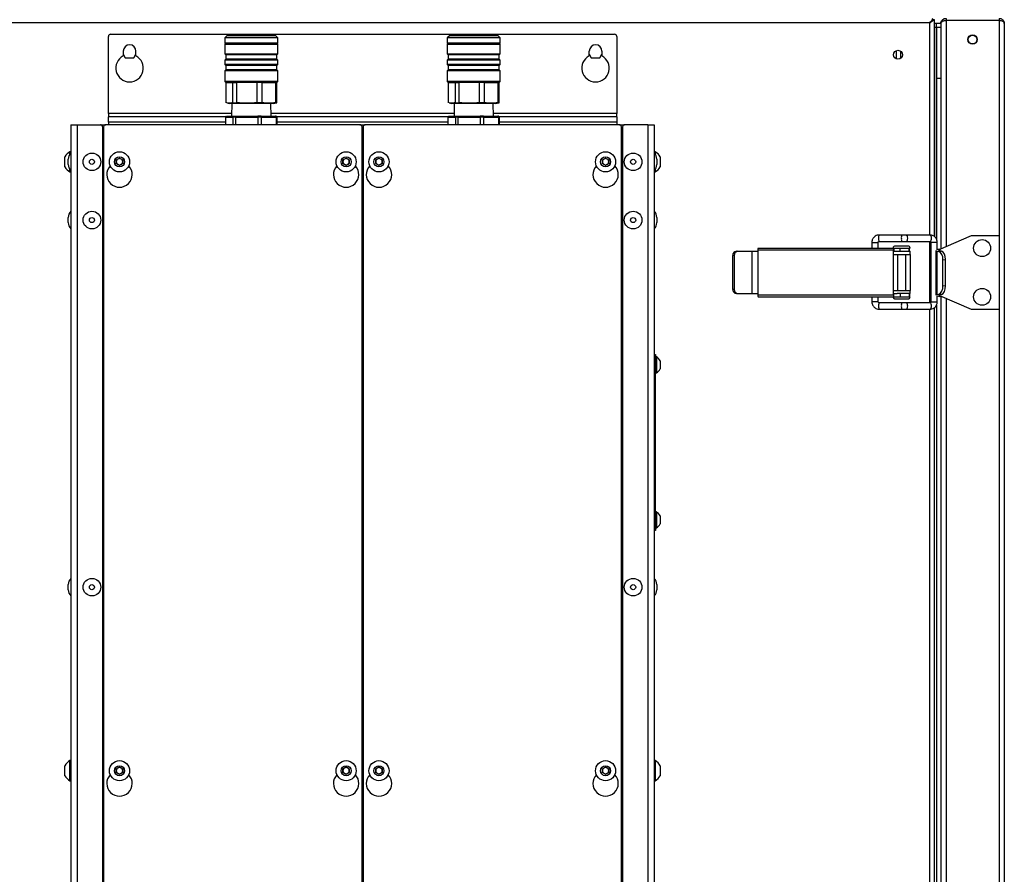
# Model space of a CAD drawing. Units: millimetres. Extents: x 125 to 10375, y 0 to 7425.
# Drawn here: x 3545 to 4009, y 5511 to 5915 of the extents above; entities that cross this region are included whole.
import ezdxf

# ---------------------------------------------------------------- set-up
doc = ezdxf.new("R2010")
doc.units = ezdxf.units.MM
doc.header["$LTSCALE"] = 25
doc.layers.add('FORMAT', color=7, linetype='Continuous')
doc.styles.add('SLDTEXTSTYLE0', font='TXT', dxfattribs={"width": 0.75})
doc.dimstyles.new('SLDDIMSTYLE0', dxfattribs={"dimtxt": 52.916667, "dimasz": 82.55, "dimexe": 0, "dimexo": 0.0625, "dimgap": 13.229167, "dimtad": 1, "dimdec": 0, "dimrnd": 1e-09, "dimzin": 12, "dimdsep": 46, "dimtxsty": 'SLDTEXTSTYLE0', "dimsah": 1, "dimcen": 0.09, "dimadec": 0, "dimazin": 3, "dimtfac": 1, "dimtdec": 0, "dimtofl": 0, "dimtmove": 0, "dimatfit": 3, "dimfxl": 0, "dimfrac": 2, "dimtolj": 1, "dimtzin": 12, "dimarcsym": 0})

# ---------------------------------------------------------------- blocks, each defined once
blk = doc.blocks.new('_D_5')
at = {"layer": 'FORMAT'}
for p, q in [((3608.41, 6110.11), (2360.48, 6110.11)), ((2385.48, 6110.11), (2385.48, 4352.41)), ((2956.38, 4352.41), (2360.48, 4352.41))]:
    blk.add_line(p, q, dxfattribs=at)
for points in [[(2385.48, 6110.11), (2372.78, 6027.56), (2398.18, 6027.56)], [(2385.48, 4352.41), (2398.18, 4434.96), (2372.78, 4434.96)]]:
    blk.add_solid(points, dxfattribs=at)
at = {"layer": 'FORMAT', "insert": (2317.27, 4983.83), "char_height": 52.917, "attachment_point": 1, "rotation": 90, "style": 'SLDTEXTSTYLE0'}
blk.add_mtext('1758', dxfattribs=at)

msp = doc.modelspace()

# ---------------------------------------------------------------- linework, layer by layer
at = {"color": 7, "linetype": 'Continuous', "lineweight": 25}
for p, q in [((3974.278, 5913.513), (2966.978, 5913.513)), ((3975.419, 5914.767), (3975.49, 5914.619)), ((3976.378, 5914.942), (3975.778, 5914.942)), ((3976.378, 5812.586), (3976.378, 5914.942)), ((3976.378, 5913.413), (3977.378, 5913.413)), ((3977.378, 5913.413), (3979.378, 5913.413)), ((3977.378, 5911.313), (3977.378, 5913.413)), ((3979.378, 5913.413), (3979.378, 5913.113)), ((3981.878, 5915.613), (3981.878, 5914.613)), ((3981.878, 5914.542), (3981.878, 5914.613)), ((4006.878, 5914.613), (3981.878, 5914.613)), ((4006.878, 5914.542), (3981.878, 5914.542)), ((4006.878, 5915.613), (4006.878, 5914.613)), ((4006.878, 5914.613), (4006.878, 5914.542)), ((3977.378, 5911.313), (3976.378, 5911.313)), ((3976.378, 5911.313), (3976.378, 5812.586)), ((3979.378, 5911.313), (3977.378, 5911.313)), ((3977.378, 5911.313), (3977.378, 5887.413)), ((3977.378, 5911.313), (3977.378, 5811.356)), ((3979.378, 5913.113), (3979.378, 5913.042)), ((3979.378, 5913.042), (3979.378, 5912.546)), ((3979.378, 5912.546), (3979.378, 5911.313)), ((3979.378, 5911.313), (3979.378, 5887.413)), ((4009.378, 5913.113), (4009.378, 5351.349)), ((3586.378, 5870.613), (3586.378, 5907.113)), ((3587.378, 5908.113), (3825.378, 5908.113)), ((3642.376, 5907.363), (3641.376, 5906.363)), ((3641.376, 5906.363), (3641.376, 5903.863)), ((3663.305, 5906.363), (3641.376, 5906.363)), ((3662.55, 5907.363), (3642.376, 5907.363)), ((3665.376, 5907.363), (3662.55, 5907.363)), ((3666.376, 5906.363), (3663.305, 5906.363)), ((3666.376, 5906.363), (3665.376, 5907.363)), ((3666.376, 5903.863), (3666.376, 5906.363)), ((3747.376, 5907.363), (3746.376, 5906.363)), ((3746.376, 5906.363), (3746.376, 5903.863)), ((3768.305, 5906.363), (3746.376, 5906.363)), ((3767.55, 5907.363), (3747.376, 5907.363)), ((3770.376, 5907.363), (3767.55, 5907.363)), ((3771.376, 5906.363), (3768.305, 5906.363)), ((3771.376, 5906.363), (3770.376, 5907.363)), ((3771.376, 5903.863), (3771.376, 5906.363)), ((3826.378, 5907.113), (3826.378, 5870.613)), ((3593.378, 5900.113), (3593.378, 5897.879)), ((3599.378, 5897.879), (3599.378, 5900.113)), ((3641.876, 5903.863), (3641.376, 5903.363)), ((3663.305, 5903.863), (3641.376, 5903.863)), ((3641.376, 5903.363), (3641.376, 5898.863)), ((3641.376, 5903.363), (3645.669, 5903.363)), ((3645.669, 5903.363), (3666.376, 5903.363)), ((3666.376, 5903.863), (3663.305, 5903.863)), ((3666.376, 5903.363), (3665.876, 5903.863)), ((3666.376, 5898.863), (3666.376, 5903.363)), ((3746.876, 5903.863), (3746.376, 5903.363)), ((3768.305, 5903.863), (3746.376, 5903.863)), ((3746.376, 5903.363), (3746.376, 5898.863)), ((3746.376, 5903.363), (3750.669, 5903.363)), ((3750.669, 5903.363), (3771.376, 5903.363)), ((3771.376, 5903.863), (3768.305, 5903.863)), ((3771.376, 5903.363), (3770.876, 5903.863)), ((3771.376, 5898.863), (3771.376, 5903.363)), ((3813.378, 5897.879), (3813.378, 5900.113)), ((3819.378, 5900.113), (3819.378, 5897.879)), ((3960.378, 5900.136), (3960.378, 5896.69)), ((3593.378, 5898.659), (3594.314, 5897.038)), ((3594.314, 5897.038), (3598.442, 5897.038)), ((3598.442, 5897.038), (3599.378, 5898.659)), ((3641.376, 5898.863), (3641.876, 5898.363)), ((3641.376, 5898.863), (3663.305, 5898.863)), ((3641.876, 5896.363), (3641.376, 5895.863)), ((3641.376, 5895.863), (3641.376, 5893.863)), ((3663.305, 5895.863), (3641.376, 5895.863)), ((3641.876, 5898.363), (3641.876, 5896.363)), ((3662.927, 5898.363), (3641.876, 5898.363)), ((3645.998, 5896.363), (3641.876, 5896.363)), ((3665.876, 5896.363), (3645.998, 5896.363)), ((3665.876, 5898.363), (3662.927, 5898.363)), ((3663.305, 5898.863), (3666.376, 5898.863)), ((3666.376, 5895.863), (3663.305, 5895.863)), ((3665.876, 5898.363), (3666.376, 5898.863)), ((3665.876, 5896.363), (3665.876, 5898.363)), ((3666.376, 5895.863), (3665.876, 5896.363)), ((3666.376, 5893.863), (3666.376, 5895.863)), ((3746.376, 5898.863), (3746.876, 5898.363)), ((3746.376, 5898.863), (3768.305, 5898.863)), ((3746.876, 5896.363), (3746.376, 5895.863)), ((3746.376, 5895.863), (3746.376, 5893.863)), ((3768.305, 5895.863), (3746.376, 5895.863)), ((3746.876, 5898.363), (3746.876, 5896.363)), ((3767.927, 5898.363), (3746.876, 5898.363)), ((3750.998, 5896.363), (3746.876, 5896.363)), ((3770.876, 5896.363), (3750.998, 5896.363)), ((3770.876, 5898.363), (3767.927, 5898.363)), ((3768.305, 5898.863), (3771.376, 5898.863)), ((3771.376, 5895.863), (3768.305, 5895.863)), ((3770.876, 5898.363), (3771.376, 5898.863)), ((3770.876, 5896.363), (3770.876, 5898.363)), ((3771.376, 5895.863), (3770.876, 5896.363)), ((3771.376, 5893.863), (3771.376, 5895.863)), ((3813.378, 5898.659), (3814.314, 5897.038)), ((3814.314, 5897.038), (3818.442, 5897.038)), ((3818.442, 5897.038), (3819.378, 5898.659)), ((3641.376, 5893.863), (3641.876, 5893.363)), ((3645.669, 5893.863), (3641.376, 5893.863)), ((3641.876, 5891.363), (3641.376, 5890.863)), ((3641.376, 5890.863), (3641.376, 5885.863)), ((3663.305, 5890.863), (3641.376, 5890.863)), ((3641.876, 5893.363), (3641.876, 5891.363)), ((3662.927, 5893.363), (3641.876, 5893.363)), ((3645.998, 5891.363), (3641.876, 5891.363)), ((3666.376, 5893.863), (3645.669, 5893.863)), ((3665.876, 5891.363), (3645.998, 5891.363)), ((3665.876, 5893.363), (3662.927, 5893.363)), ((3666.376, 5890.863), (3663.305, 5890.863)), ((3665.876, 5893.363), (3666.376, 5893.863)), ((3665.876, 5891.363), (3665.876, 5893.363)), ((3666.376, 5890.863), (3665.876, 5891.363)), ((3666.376, 5885.863), (3666.376, 5890.863)), ((3746.376, 5893.863), (3746.876, 5893.363)), ((3750.669, 5893.863), (3746.376, 5893.863)), ((3746.876, 5891.363), (3746.376, 5890.863)), ((3746.376, 5890.863), (3746.376, 5885.863)), ((3768.305, 5890.863), (3746.376, 5890.863)), ((3746.876, 5893.363), (3746.876, 5891.363)), ((3767.927, 5893.363), (3746.876, 5893.363)), ((3750.998, 5891.363), (3746.876, 5891.363)), ((3771.376, 5893.863), (3750.669, 5893.863)), ((3770.876, 5891.363), (3750.998, 5891.363)), ((3770.876, 5893.363), (3767.927, 5893.363)), ((3771.376, 5890.863), (3768.305, 5890.863)), ((3770.876, 5893.363), (3771.376, 5893.863)), ((3770.876, 5891.363), (3770.876, 5893.363)), ((3771.376, 5890.863), (3770.876, 5891.363)), ((3771.376, 5885.863), (3771.376, 5890.863)), ((3641.376, 5885.863), (3641.876, 5885.363)), ((3645.669, 5885.863), (3641.376, 5885.863)), ((3641.876, 5885.363), (3645.031, 5885.363)), ((3641.914, 5875.765), (3641.914, 5885.363)), ((3645.031, 5885.363), (3647.063, 5885.363)), ((3645.031, 5885.363), (3645.031, 5875.765)), ((3666.376, 5885.863), (3645.669, 5885.863)), ((3656.477, 5885.363), (3647.063, 5885.363)), ((3647.063, 5875.765), (3647.063, 5885.363)), ((3659.025, 5885.363), (3656.477, 5885.363)), ((3656.477, 5885.363), (3656.477, 5875.765)), ((3659.025, 5885.363), (3665.322, 5885.363)), ((3659.025, 5875.765), (3659.025, 5885.363)), ((3659.338, 5885.363), (3659.835, 5885.363)), ((3665.837, 5885.363), (3665.322, 5885.363)), ((3665.322, 5885.363), (3665.322, 5875.765)), ((3665.837, 5885.363), (3665.876, 5885.363)), ((3665.837, 5875.765), (3665.837, 5885.363)), ((3665.876, 5885.363), (3666.376, 5885.863)), ((3746.376, 5885.863), (3746.876, 5885.363)), ((3750.669, 5885.863), (3746.376, 5885.863)), ((3746.876, 5885.363), (3750.031, 5885.363)), ((3746.914, 5875.765), (3746.914, 5885.363)), ((3750.031, 5885.363), (3752.063, 5885.363)), ((3750.031, 5885.363), (3750.031, 5875.765)), ((3771.376, 5885.863), (3750.669, 5885.863)), ((3761.477, 5885.363), (3752.063, 5885.363)), ((3752.063, 5875.765), (3752.063, 5885.363)), ((3764.025, 5885.363), (3761.477, 5885.363)), ((3761.477, 5885.363), (3761.477, 5875.765)), ((3764.025, 5885.363), (3770.322, 5885.363)), ((3764.025, 5875.765), (3764.025, 5885.363)), ((3764.338, 5885.363), (3764.835, 5885.363)), ((3770.837, 5885.363), (3770.322, 5885.363)), ((3770.322, 5885.363), (3770.322, 5875.765)), ((3770.837, 5885.363), (3770.876, 5885.363)), ((3770.837, 5875.765), (3770.837, 5885.363)), ((3770.876, 5885.363), (3771.376, 5885.863)), ((3977.378, 5887.413), (3979.378, 5887.413)), ((3977.378, 5887.413), (3977.378, 5811.356)), ((3979.378, 5887.413), (3979.378, 5806.83)), ((3642.233, 5875.669), (3643.376, 5875.363)), ((3664.376, 5875.363), (3643.376, 5875.363)), ((3644.642, 5875.363), (3644.576, 5869.363)), ((3645.031, 5875.765), (3647.063, 5875.765)), ((3659.025, 5875.765), (3656.477, 5875.765)), ((3663.176, 5869.363), (3663.109, 5875.363)), ((3664.376, 5875.363), (3665.518, 5875.669)), ((3665.837, 5875.765), (3665.322, 5875.765)), ((3665.508, 5875.709), (3665.837, 5875.765)), ((3747.233, 5875.669), (3748.376, 5875.363)), ((3769.376, 5875.363), (3748.376, 5875.363)), ((3749.642, 5875.363), (3749.576, 5869.363)), ((3750.031, 5875.765), (3752.063, 5875.765)), ((3764.025, 5875.765), (3761.477, 5875.765)), ((3768.176, 5869.363), (3768.109, 5875.363)), ((3769.376, 5875.363), (3770.518, 5875.669)), ((3770.837, 5875.765), (3770.322, 5875.765)), ((3770.508, 5875.709), (3770.837, 5875.765)), ((3586.378, 5870.613), (3586.378, 5869.113)), ((3586.378, 5866.613), (3586.378, 5869.113)), ((3641.911, 5869.113), (3586.378, 5869.113)), ((3641.758, 5868.963), (3642.166, 5869.363)), ((3641.758, 5868.963), (3645.188, 5868.963)), ((3641.758, 5865.363), (3641.758, 5868.963)), ((3642.166, 5869.363), (3645.536, 5869.363)), ((3645.536, 5869.363), (3645.188, 5868.963)), ((3646.591, 5868.963), (3645.188, 5868.963)), ((3645.188, 5868.963), (3645.188, 5865.363)), ((3645.536, 5869.363), (3646.758, 5869.363)), ((3646.591, 5868.963), (3646.758, 5869.363)), ((3646.591, 5865.363), (3646.591, 5868.963)), ((3646.591, 5868.963), (3656.949, 5868.963)), ((3646.758, 5869.363), (3656.936, 5869.363)), ((3656.936, 5869.363), (3656.949, 5868.963)), ((3658.468, 5869.363), (3656.936, 5869.363)), ((3656.949, 5868.963), (3656.949, 5865.363)), ((3658.709, 5868.963), (3656.949, 5868.963)), ((3658.709, 5868.963), (3658.468, 5869.363)), ((3658.468, 5869.363), (3665.275, 5869.363)), ((3658.709, 5865.363), (3658.709, 5868.963)), ((3658.709, 5868.963), (3665.637, 5868.963)), ((3665.275, 5869.363), (3665.637, 5868.963)), ((3665.585, 5869.363), (3665.275, 5869.363)), ((3665.993, 5868.963), (3665.585, 5869.363)), ((3665.637, 5868.963), (3665.637, 5865.363)), ((3665.993, 5868.963), (3665.637, 5868.963)), ((3746.911, 5869.113), (3665.84, 5869.113)), ((3665.993, 5865.363), (3665.993, 5868.963)), ((3746.758, 5868.963), (3747.166, 5869.363)), ((3746.758, 5868.963), (3750.188, 5868.963)), ((3746.758, 5865.363), (3746.758, 5868.963)), ((3747.166, 5869.363), (3750.536, 5869.363)), ((3750.536, 5869.363), (3750.188, 5868.963)), ((3751.591, 5868.963), (3750.188, 5868.963)), ((3750.188, 5868.963), (3750.188, 5865.363)), ((3750.536, 5869.363), (3751.758, 5869.363)), ((3751.591, 5868.963), (3751.758, 5869.363)), ((3751.591, 5865.363), (3751.591, 5868.963)), ((3751.591, 5868.963), (3761.949, 5868.963)), ((3751.758, 5869.363), (3761.936, 5869.363)), ((3761.936, 5869.363), (3761.949, 5868.963)), ((3763.468, 5869.363), (3761.936, 5869.363)), ((3761.949, 5868.963), (3761.949, 5865.363)), ((3763.709, 5868.963), (3761.949, 5868.963)), ((3763.709, 5868.963), (3763.468, 5869.363)), ((3763.468, 5869.363), (3770.275, 5869.363)), ((3763.709, 5865.363), (3763.709, 5868.963)), ((3763.709, 5868.963), (3770.637, 5868.963)), ((3770.275, 5869.363), (3770.637, 5868.963)), ((3770.585, 5869.363), (3770.275, 5869.363)), ((3770.993, 5868.963), (3770.585, 5869.363)), ((3770.637, 5868.963), (3770.637, 5865.363)), ((3770.993, 5868.963), (3770.637, 5868.963)), ((3826.378, 5869.113), (3770.84, 5869.113)), ((3770.993, 5865.363), (3770.993, 5868.963)), ((3826.378, 5869.113), (3826.378, 5870.613)), ((3826.378, 5869.113), (3826.378, 5866.613)), ((3568.628, 5865.363), (3568.628, 5255.363)), ((3568.628, 5865.363), (3571.628, 5865.363)), ((3571.628, 5865.363), (3571.628, 5255.363)), ((3571.628, 5865.363), (3582.628, 5865.363)), ((3582.628, 5865.363), (3585.128, 5865.363)), ((3583.628, 5864.363), (3583.628, 5256.363)), ((3584.128, 5864.363), (3584.128, 5256.363)), ((3705.128, 5865.363), (3585.128, 5865.363)), ((3586.378, 5866.613), (3586.378, 5865.363)), ((3705.128, 5865.363), (3707.628, 5865.363)), ((3706.128, 5256.363), (3706.128, 5864.363)), ((3706.628, 5864.363), (3706.628, 5256.363)), ((3827.628, 5865.363), (3707.628, 5865.363)), ((3826.378, 5866.613), (3826.378, 5865.363)), ((3827.628, 5865.363), (3830.128, 5865.363)), ((3828.628, 5256.363), (3828.628, 5864.363)), ((3829.128, 5864.363), (3829.128, 5256.363)), ((3841.128, 5865.363), (3830.128, 5865.363)), ((3841.128, 5865.363), (3841.128, 5255.363)), ((3841.128, 5865.363), (3844.128, 5865.363)), ((3844.128, 5865.363), (3844.128, 5255.363)), ((3706.628, 5857.863), (3706.128, 5857.863)), ((3706.628, 5857.363), (3706.128, 5857.363)), ((3565.878, 5847.863), (3565.878, 5850.238)), ((3567.428, 5847.472), (3567.428, 5849.068)), ((3568.628, 5852.613), (3568.248, 5852.613)), ((3568.248, 5851.538), (3568.248, 5852.613)), ((3590.128, 5848.729), (3591.628, 5849.595)), ((3590.128, 5846.997), (3590.128, 5848.729)), ((3591.628, 5849.595), (3593.128, 5848.729)), ((3593.128, 5848.729), (3593.128, 5846.997)), ((3697.128, 5848.729), (3698.628, 5849.595)), ((3697.128, 5846.997), (3697.128, 5848.729)), ((3698.628, 5849.595), (3700.128, 5848.729)), ((3700.128, 5848.729), (3700.128, 5846.997)), ((3712.628, 5848.729), (3714.128, 5849.595)), ((3712.628, 5846.997), (3712.628, 5848.729)), ((3714.128, 5849.595), (3715.628, 5848.729)), ((3715.628, 5848.729), (3715.628, 5846.997)), ((3819.628, 5848.729), (3821.128, 5849.595)), ((3819.628, 5846.997), (3819.628, 5848.729)), ((3821.128, 5849.595), (3822.628, 5848.729)), ((3822.628, 5848.729), (3822.628, 5846.997)), ((3844.508, 5852.613), (3844.128, 5852.613)), ((3844.508, 5852.613), (3844.508, 5851.538)), ((3845.328, 5849.068), (3845.328, 5846.658)), ((3846.878, 5850.238), (3846.878, 5845.488)), ((3565.878, 5845.488), (3565.878, 5847.863)), ((3567.428, 5846.658), (3567.428, 5847.472)), ((3568.248, 5843.113), (3568.248, 5844.188)), ((3591.628, 5846.131), (3590.128, 5846.997)), ((3593.128, 5846.997), (3591.628, 5846.131)), ((3698.628, 5846.131), (3697.128, 5846.997)), ((3700.128, 5846.997), (3698.628, 5846.131)), ((3714.128, 5846.131), (3712.628, 5846.997)), ((3715.628, 5846.997), (3714.128, 5846.131)), ((3821.128, 5846.131), (3819.628, 5846.997)), ((3822.628, 5846.997), (3821.128, 5846.131)), ((3844.508, 5844.188), (3844.508, 5843.113)), ((3568.248, 5843.113), (3568.628, 5843.113)), ((3844.128, 5843.113), (3844.508, 5843.113)), ((3584.128, 5835.363), (3583.628, 5835.363)), ((3828.628, 5835.363), (3829.128, 5835.363)), ((3567.428, 5819.157), (3567.428, 5821.567)), ((3845.328, 5821.567), (3845.328, 5819.982)), ((3845.328, 5819.982), (3845.328, 5819.157)), ((3961.055, 5813.302), (3950.305, 5813.302)), ((3963.118, 5813.302), (3961.055, 5813.302)), ((3974.353, 5813.302), (3963.118, 5813.302)), ((3978.267, 5806.349), (3993.878, 5813.113)), ((3993.878, 5813.113), (4006.878, 5813.113)), ((4006.878, 5813.113), (4006.878, 5778.113)), ((3893.134, 5807.113), (3957.173, 5807.113)), ((3946.838, 5809.802), (3946.838, 5807.113)), ((3949.838, 5807.113), (3949.838, 5809.802)), ((3950.305, 5810.302), (3961.055, 5810.302)), ((3957.173, 5807.113), (3957.199, 5807.113)), ((3957.199, 5807.113), (3957.199, 5805.613)), ((3957.199, 5807.113), (3958.761, 5807.113)), ((3958.761, 5807.113), (3964.878, 5807.113)), ((3960.069, 5807.113), (3960.069, 5805.613)), ((3961.055, 5810.302), (3963.118, 5810.302)), ((3963.118, 5810.302), (3974.353, 5810.302)), ((3964.273, 5807.113), (3964.273, 5805.613)), ((3964.48, 5807.113), (3964.48, 5805.613)), ((3964.481, 5805.613), (3964.481, 5807.113)), ((3974.737, 5809.802), (3974.737, 5781.802)), ((3977.737, 5806.349), (3977.737, 5809.802)), ((3978.267, 5806.349), (3978.878, 5806.349)), ((3978.878, 5806.349), (3978.878, 5805.878)), ((3881.813, 5803.613), (3881.132, 5803.613)), ((3881.132, 5787.613), (3881.132, 5803.613)), ((3881.813, 5803.613), (3881.813, 5787.613)), ((3882.914, 5805.613), (3883.595, 5805.613)), ((3883.595, 5805.613), (3890.31, 5805.613)), ((3890.31, 5785.613), (3890.31, 5805.613)), ((3890.31, 5805.613), (3893.082, 5805.613)), ((3893.082, 5806.113), (3893.082, 5785.113)), ((3957.121, 5806.113), (3893.082, 5806.113)), ((3956.994, 5785.613), (3956.994, 5805.613)), ((3956.994, 5805.613), (3957.121, 5805.613)), ((3957.073, 5785.613), (3957.073, 5805.613)), ((3957.073, 5804.113), (3964.878, 5804.113)), ((3957.121, 5805.613), (3957.121, 5806.113)), ((3957.199, 5805.613), (3957.121, 5805.613)), ((3957.199, 5805.613), (3958.761, 5805.613)), ((3958.761, 5805.613), (3964.878, 5805.613)), ((3958.878, 5804.113), (3958.878, 5787.113)), ((3962.878, 5787.113), (3962.878, 5804.113)), ((3964.878, 5804.113), (3964.878, 5805.613)), ((3964.878, 5804.113), (3964.878, 5787.113)), ((3977.053, 5806.071), (3977.053, 5784.89)), ((3977.686, 5805.717), (3978.462, 5805.522)), ((3977.686, 5785.244), (3977.686, 5805.717)), ((3979.691, 5805.673), (3978.462, 5805.522)), ((3978.739, 5805.913), (3979.691, 5805.673)), ((3980.43, 5801.542), (3981.659, 5801.694)), ((3981.659, 5789.268), (3981.659, 5801.694)), ((3980.43, 5789.419), (3980.43, 5801.542)), ((3980.43, 5789.419), (3981.659, 5789.268)), ((3881.813, 5787.613), (3881.132, 5787.613)), ((3882.914, 5785.613), (3883.595, 5785.613)), ((3883.595, 5785.613), (3890.31, 5785.613)), ((3890.31, 5785.613), (3893.082, 5785.613)), ((3893.082, 5785.113), (3957.121, 5785.113)), ((3893.134, 5784.113), (3957.173, 5784.113)), ((3946.838, 5784.113), (3946.838, 5781.802)), ((3949.838, 5781.802), (3949.838, 5784.113)), ((3956.994, 5785.613), (3957.121, 5785.613)), ((3957.073, 5787.113), (3964.878, 5787.113)), ((3957.121, 5785.113), (3957.121, 5785.613)), ((3957.121, 5785.613), (3957.199, 5785.613)), ((3957.199, 5784.113), (3957.173, 5784.113)), ((3957.199, 5784.113), (3957.199, 5785.613)), ((3957.199, 5785.613), (3958.761, 5785.613)), ((3957.199, 5784.113), (3958.761, 5784.113)), ((3964.878, 5785.613), (3958.761, 5785.613)), ((3958.761, 5784.113), (3960.878, 5784.113)), ((3960.195, 5785.613), (3960.195, 5784.113)), ((3960.878, 5784.113), (3964.878, 5784.113)), ((3964.399, 5785.613), (3964.399, 5784.113)), ((3964.658, 5785.613), (3964.658, 5784.113)), ((3964.659, 5784.113), (3964.659, 5785.613)), ((3964.878, 5785.613), (3964.878, 5787.113)), ((3977.686, 5785.244), (3978.462, 5785.44)), ((3977.737, 5781.802), (3977.737, 5784.613)), ((3978.462, 5785.44), (3979.691, 5785.288)), ((3979.691, 5785.288), (3978.739, 5785.049)), ((3978.878, 5785.083), (3978.878, 5784.613)), ((3993.878, 5778.113), (3978.878, 5784.613)), ((3979.488, 5784.349), (3978.878, 5784.349)), ((3979.378, 5784.349), (3979.378, 4907.93)), ((3961.055, 5781.302), (3950.305, 5781.302)), ((3963.118, 5781.302), (3961.055, 5781.302)), ((3974.353, 5781.302), (3963.118, 5781.302)), ((3976.378, 4913.686), (3976.378, 5779.022)), ((3977.378, 5780.249), (3977.378, 4912.456)), ((3950.305, 5778.302), (3961.055, 5778.302)), ((3961.055, 5778.302), (3963.118, 5778.302)), ((3963.118, 5778.302), (3974.353, 5778.302)), ((4006.878, 5778.113), (3993.878, 5778.113)), ((3844.128, 5756.963), (3844.728, 5756.963)), ((3844.728, 5755.463), (3844.128, 5755.463)), ((3844.728, 5756.963), (3844.728, 5755.463)), ((3845.108, 5755.763), (3844.728, 5755.763)), ((3844.728, 5675.263), (3844.728, 5755.463)), ((3845.108, 5755.763), (3845.108, 5748.163)), ((3846.928, 5753.863), (3846.928, 5750.063)), ((3844.728, 5748.163), (3845.108, 5748.163)), ((3845.108, 5682.563), (3844.728, 5682.563)), ((3845.108, 5682.563), (3845.108, 5674.963)), ((3846.928, 5680.663), (3846.928, 5676.863)), ((3844.128, 5675.263), (3844.728, 5675.263)), ((3844.728, 5673.763), (3844.128, 5673.763)), ((3844.728, 5675.263), (3844.728, 5673.763)), ((3844.728, 5674.963), (3845.108, 5674.963)), ((3567.428, 5645.824), (3567.428, 5648.234)), ((3845.328, 5648.234), (3845.328, 5646.649)), ((3845.328, 5646.649), (3845.328, 5645.824)), ((3568.628, 5565.113), (3568.248, 5565.113)), ((3568.248, 5560.363), (3568.248, 5565.113)), ((3844.508, 5565.113), (3844.128, 5565.113)), ((3844.508, 5565.113), (3844.508, 5555.613)), ((3565.878, 5560.363), (3565.878, 5562.738)), ((3565.878, 5557.988), (3565.878, 5560.363)), ((3568.248, 5555.613), (3568.248, 5560.363)), ((3590.128, 5561.229), (3591.628, 5562.095)), ((3590.128, 5559.497), (3590.128, 5561.229)), ((3591.628, 5562.095), (3593.128, 5561.229)), ((3593.128, 5561.229), (3593.128, 5559.497)), ((3697.128, 5561.229), (3698.628, 5562.095)), ((3697.128, 5559.497), (3697.128, 5561.229)), ((3698.628, 5562.095), (3700.128, 5561.229)), ((3700.128, 5561.229), (3700.128, 5559.497)), ((3712.628, 5561.229), (3714.128, 5562.095)), ((3712.628, 5559.497), (3712.628, 5561.229)), ((3714.128, 5562.095), (3715.628, 5561.229)), ((3715.628, 5561.229), (3715.628, 5559.497)), ((3819.628, 5561.229), (3821.128, 5562.095)), ((3819.628, 5559.497), (3819.628, 5561.229)), ((3821.128, 5562.095), (3822.628, 5561.229)), ((3822.628, 5561.229), (3822.628, 5559.497)), ((3846.878, 5562.738), (3846.878, 5557.988)), ((3568.248, 5555.613), (3568.628, 5555.613)), ((3591.628, 5558.631), (3590.128, 5559.497)), ((3593.128, 5559.497), (3591.628, 5558.631)), ((3698.628, 5558.631), (3697.128, 5559.497)), ((3700.128, 5559.497), (3698.628, 5558.631)), ((3714.128, 5558.631), (3712.628, 5559.497)), ((3715.628, 5559.497), (3714.128, 5558.631)), ((3821.128, 5558.631), (3819.628, 5559.497)), ((3822.628, 5559.497), (3821.128, 5558.631)), ((3844.128, 5555.613), (3844.508, 5555.613))]:
    msp.add_line(p, q, dxfattribs=at)
at = {"color": 8, "linetype": 'Continuous', "lineweight": 25}
for p, q in [((3974.278, 5813.302), (3974.278, 5913.513)), ((3981.878, 5914.542), (3981.878, 5807.913)), ((4006.878, 5914.542), (4006.878, 5813.113)), ((3958.378, 5900.355), (3958.378, 5896.471)), ((3644.59, 5870.613), (3586.378, 5870.613)), ((3749.59, 5870.613), (3663.162, 5870.613)), ((3826.378, 5870.613), (3768.162, 5870.613)), ((3583.628, 5862.863), (3584.128, 5862.863)), ((3641.758, 5866.613), (3586.378, 5866.613)), ((3746.758, 5866.613), (3665.993, 5866.613)), ((3706.128, 5862.863), (3706.628, 5862.863)), ((3826.378, 5866.613), (3770.993, 5866.613)), ((3828.628, 5862.863), (3829.128, 5862.863)), ((3946.838, 5809.802), (3949.838, 5809.802)), ((3974.278, 5781.302), (3974.278, 5810.302)), ((3974.824, 5809.802), (3974.737, 5809.802)), ((3977.737, 5809.802), (3974.824, 5809.802)), ((3981.878, 5783.313), (3981.878, 4909.013)), ((3948.842, 5781.802), (3946.838, 5781.802)), ((3949.838, 5781.802), (3948.842, 5781.802)), ((3974.737, 5781.802), (3977.737, 5781.802)), ((3974.278, 4914.402), (3974.278, 5778.302)), ((4006.878, 5778.113), (4006.878, 4914.213))]:
    msp.add_line(p, q, dxfattribs=at)
at = {"color": 7, "linetype": 'Continuous', "lineweight": 25, "flags": 128}
for points in [[(3974.278, 5913.513), (3974.278, 5913.513)], [(3974.353, 5813.302), (3974.546, 5813.188), (3974.71, 5812.863), (3974.819, 5812.376), (3974.857, 5811.802), (3974.819, 5811.228), (3974.71, 5810.742), (3974.546, 5810.417), (3974.353, 5810.302), (3974.353, 5810.302)]]:
    msp.add_lwpolyline(points, dxfattribs=at)
at = {"color": 8, "linetype": 'Continuous', "lineweight": 25, "flags": 128}
for points in [[(3963.118, 5813.302), (3963.311, 5813.188), (3963.475, 5812.863), (3963.584, 5812.376), (3963.622, 5811.802), (3963.584, 5811.228), (3963.475, 5810.742), (3963.311, 5810.417), (3963.118, 5810.302)], [(3950.305, 5781.302), (3950.202, 5781.188), (3950.114, 5780.863), (3950.056, 5780.376), (3950.035, 5779.802), (3950.056, 5779.228), (3950.114, 5778.742), (3950.202, 5778.417), (3950.305, 5778.302), (3950.305, 5778.302)], [(3963.118, 5781.302), (3963.311, 5781.188), (3963.475, 5780.863), (3963.584, 5780.376), (3963.622, 5779.802), (3963.584, 5779.228), (3963.475, 5778.742), (3963.311, 5778.417), (3963.118, 5778.302)], [(3974.353, 5781.302), (3974.546, 5781.188), (3974.71, 5780.863), (3974.819, 5780.376), (3974.857, 5779.802), (3974.819, 5779.228), (3974.71, 5778.742), (3974.546, 5778.417), (3974.353, 5778.302), (3974.353, 5778.302)]]:
    msp.add_lwpolyline(points, dxfattribs=at)
at = {"color": 7, "linetype": 'Continuous', "lineweight": 25}
for centre, radius in [((3994.378, 5905.613), 2.25), ((3994.378, 5905.613), 2.1), ((3959.178, 5898.413), 2.1), ((3578.628, 5847.863), 4.165), ((3578.628, 5847.863), 1.205), ((3591.628, 5847.863), 4.75), ((3591.628, 5847.863), 2.375), ((3698.628, 5847.863), 4.75), ((3698.628, 5847.863), 2.375), ((3714.128, 5847.863), 4.75), ((3714.128, 5847.863), 2.375), ((3821.128, 5847.863), 4.75), ((3821.128, 5847.863), 2.375), ((3834.128, 5847.863), 4.165), ((3834.128, 5847.863), 1.205), ((3578.628, 5820.362), 4.165), ((3578.628, 5820.362), 1.205), ((3834.128, 5820.362), 4.165), ((3834.128, 5820.362), 1.205), ((3998.878, 5807.113), 4), ((3998.878, 5784.113), 4), ((3578.628, 5647.029), 4.165), ((3578.628, 5647.029), 1.205), ((3834.128, 5647.029), 4.165), ((3834.128, 5647.029), 1.205), ((3591.628, 5560.363), 4.75), ((3698.628, 5560.363), 4.75), ((3714.128, 5560.363), 4.75), ((3821.128, 5560.363), 4.75), ((3591.628, 5560.363), 2.375), ((3698.628, 5560.363), 2.375), ((3714.128, 5560.363), 2.375), ((3821.128, 5560.363), 2.375)]:
    msp.add_circle(centre, radius, dxfattribs=at)
for centre, radius, start, end in [((3587.378, 5907.113), 1, 90, 180), ((3825.378, 5907.113), 1, 0, 90), ((3596.378, 5900.113), 3, 0, 180), ((3816.378, 5900.113), 3, 0, 180), ((3596.378, 5892.113), 6.5, 117.48643, 62.51357), ((3816.378, 5892.113), 6.5, 117.48643, 62.51357), ((3582.628, 5864.363), 1, 0, 90), ((3585.128, 5864.363), 1, 90, 180), ((3705.128, 5864.363), 1, 0, 90), ((3707.628, 5864.363), 1, 90, 180), ((3827.628, 5864.363), 1, 0, 90), ((3830.128, 5864.363), 1, 90, 180), ((3570.633, 5847.863), 5.315, 116.66162, 153.45913), ((3572.223, 5848.847), 4.8, 138.49889, 177.36531), ((3591.628, 5847.863), 1.5, 120, 180), ((3591.628, 5847.863), 1.5, 60, 120), ((3591.628, 5847.863), 1.5, 360, 60), ((3698.628, 5847.863), 1.5, 120, 180), ((3698.628, 5847.863), 1.5, 60, 120), ((3698.628, 5847.863), 1.5, 360, 60), ((3714.128, 5847.863), 1.5, 120, 180), ((3714.128, 5847.863), 1.5, 60, 120), ((3714.128, 5847.863), 1.5, 360, 60), ((3821.128, 5847.863), 1.5, 120, 180), ((3821.128, 5847.863), 1.5, 60, 120), ((3821.128, 5847.863), 1.5, 360, 60), ((3840.533, 5848.847), 4.8, 2.63469, 41.50111), ((3842.123, 5847.863), 5.315, 26.54087, 63.33838), ((3570.633, 5847.863), 5.315, 206.54087, 243.33838), ((3572.223, 5846.879), 4.8, 182.63469, 221.50111), ((3591.628, 5841.863), 6, 136.63591, 43.36409), ((3591.628, 5847.863), 1.5, 180, 240), ((3591.628, 5847.863), 1.5, 240, 300), ((3591.628, 5847.863), 1.5, 300, 360), ((3698.628, 5841.863), 6, 136.63591, 43.36409), ((3698.628, 5847.863), 1.5, 180, 240), ((3698.628, 5847.863), 1.5, 240, 300), ((3698.628, 5847.863), 1.5, 300, 360), ((3714.128, 5841.863), 6, 136.63591, 43.36409), ((3714.128, 5847.863), 1.5, 180, 240), ((3714.128, 5847.863), 1.5, 240, 300), ((3714.128, 5847.863), 1.5, 300, 360), ((3821.128, 5841.863), 6, 136.63591, 43.36409), ((3821.128, 5847.863), 1.5, 180, 240), ((3821.128, 5847.863), 1.5, 240, 300), ((3821.128, 5847.863), 1.5, 300, 360), ((3840.533, 5846.879), 4.8, 318.49889, 357.36531), ((3842.123, 5847.863), 5.315, 296.66162, 333.45913), ((3572.223, 5821.346), 4.8, 138.49889, 177.36531), ((3840.533, 5821.346), 4.8, 2.63469, 41.50111), ((3572.223, 5819.378), 4.8, 182.63469, 221.50111), ((3840.533, 5819.378), 4.8, 318.49889, 357.36531), ((3897.898, 5806.362), 4.823, 171.04481, 182.9634), ((3957.878, 5807.113), 1, 90, 180), ((3961.937, 5806.362), 4.823, 171.04481, 182.9634), ((3963.878, 5807.113), 1, 0, 90), ((3883.03, 5803.716), 1.9, 93.4891, 183.10841), ((3883.711, 5803.716), 1.9, 93.4891, 183.10841), ((3883.03, 5787.51), 1.9, 176.89159, 266.5109), ((3883.711, 5787.51), 1.9, 176.89159, 266.5109), ((3897.898, 5784.864), 4.823, 177.0366, 188.95519), ((3957.878, 5784.113), 1, 180, 270), ((3961.937, 5784.864), 4.823, 177.0366, 188.95519), ((3963.878, 5784.113), 1, 270, 0), ((3843.043, 5751.963), 4.325, 26.05983, 61.47621), ((3843.043, 5751.963), 4.325, 298.52379, 333.94017), ((3843.043, 5678.763), 4.325, 26.05983, 61.47621), ((3843.043, 5678.763), 4.325, 298.52379, 333.94017), ((3572.223, 5648.013), 4.8, 138.49889, 177.36531), ((3840.533, 5648.013), 4.8, 2.63469, 41.50111), ((3572.223, 5646.045), 4.8, 182.63469, 221.50111), ((3840.533, 5646.045), 4.8, 318.49889, 357.36531), ((3570.633, 5560.363), 5.315, 116.66162, 153.45913), ((3842.123, 5560.363), 5.315, 26.54087, 63.33838), ((3591.628, 5560.363), 1.5, 120, 180), ((3591.628, 5560.363), 1.5, 180, 240), ((3591.628, 5560.363), 1.5, 60, 120), ((3591.628, 5560.363), 1.5, 360, 60), ((3591.628, 5560.363), 1.5, 300, 360), ((3698.628, 5560.363), 1.5, 120, 180), ((3698.628, 5560.363), 1.5, 180, 240), ((3698.628, 5560.363), 1.5, 60, 120), ((3698.628, 5560.363), 1.5, 360, 60), ((3698.628, 5560.363), 1.5, 300, 360), ((3714.128, 5560.363), 1.5, 120, 180), ((3714.128, 5560.363), 1.5, 180, 240), ((3714.128, 5560.363), 1.5, 60, 120), ((3714.128, 5560.363), 1.5, 360, 60), ((3714.128, 5560.363), 1.5, 300, 360), ((3821.128, 5560.363), 1.5, 120, 180), ((3821.128, 5560.363), 1.5, 180, 240), ((3821.128, 5560.363), 1.5, 60, 120), ((3821.128, 5560.363), 1.5, 360, 60), ((3821.128, 5560.363), 1.5, 300, 360), ((3570.633, 5560.363), 5.315, 206.54087, 243.33838), ((3591.628, 5554.363), 6, 136.63591, 43.36409), ((3591.628, 5560.363), 1.5, 240, 300), ((3698.628, 5554.363), 6, 136.63591, 43.36409), ((3698.628, 5560.363), 1.5, 240, 300), ((3714.128, 5554.363), 6, 136.63591, 43.36409), ((3714.128, 5560.363), 1.5, 240, 300), ((3821.128, 5554.363), 6, 136.63591, 43.36409), ((3821.128, 5560.363), 1.5, 240, 300), ((3842.123, 5560.363), 5.315, 296.66162, 333.45913)]:
    msp.add_arc(centre, radius, start, end, dxfattribs=at)
at = {"color": 8, "linetype": 'Continuous', "lineweight": 25}
for centre, start, end in [((3952.321, 5812.165), 150.57712, 189.01857), ((3952.321, 5811.44), 170.98143, 209.42288), ((3963.071, 5812.165), 150.57712, 189.01857), ((3963.071, 5811.44), 170.98143, 209.42288), ((3963.071, 5780.165), 150.57712, 189.01857), ((3963.071, 5779.44), 170.98143, 209.42288)]:
    msp.add_arc(centre, 2.315, start, end, dxfattribs=at)
at = {"color": 7, "linetype": 'Continuous', "lineweight": 25}
for centre, major_axis, ratio, start_param, end_param in [((3980.553, 5806.071), (3.5, 0), 0.176327, 2.0698841, 2.5057261), ((3980.378, 5806.115), (2, 0), 0.176327, 2.4188584, 3.7524579), ((3980.553, 5806.071), (3.5, 0), 0.176327, 3.0488029, 3.7524579), ((3978.136, 5801.542), (0, 4.02), 0.5706653, 4.712389, 6.1404569), ((3979.365, 5801.694), (0, 4.02), 0.5706653, 4.712389, 6.1404569), ((3978.136, 5789.419), (0, 4.02), 0.5706653, 3.284321, 4.712389), ((3979.365, 5789.268), (0, 4.02), 0.5706653, 3.284321, 4.712389), ((3980.553, 5784.89), (3.5, 0), 0.176327, 2.5307274, 3.2343824), ((3980.553, 5784.89), (3.5, 0), 0.176327, 3.7774593, 4.2133012), ((3980.378, 5784.846), (2, 0), 0.176327, 2.5307274, 3.8643269)]:
    msp.add_ellipse(centre, major_axis=major_axis, ratio=ratio, start_param=start_param, end_param=end_param, dxfattribs=at)
for points, knots in [([(3974.278, 5913.513), (3974.48, 5913.799), (3974.838, 5914.304), (3975.304, 5914.957), (3975.547, 5915.412), (3975.656, 5915.595), (3975.695, 5915.609), (3975.707, 5915.613)], [0, 0, 0, 0, 0.2881059, 0.5084983, 0.7309023, 0.9193139, 1, 1, 1, 1]), ([(3974.278, 5913.513), (3974.508, 5913.745), (3974.875, 5914.115), (3975.313, 5914.559), (3975.537, 5914.855), (3975.65, 5914.996), (3975.692, 5915.009), (3975.707, 5915.013)], [0, 0, 0, 0, 0.3465158, 0.5539165, 0.7306271, 0.9073358, 1, 1, 1, 1]), ([(3976.378, 5914.942), (3976.365, 5914.92), (3976.341, 5914.878), (3976.169, 5914.78), (3975.946, 5914.659), (3975.61, 5914.458), (3975.067, 5914.073), (3974.568, 5913.719), (3974.278, 5913.513)], [0, 0, 0, 0, 0.1439235, 0.2744545, 0.3923004, 0.4984336, 0.7082122, 1, 1, 1, 1]), ([(3975.778, 5914.942), (3975.769, 5914.92), (3975.751, 5914.878), (3975.628, 5914.779), (3975.467, 5914.658), (3975.223, 5914.452), (3974.835, 5914.066), (3974.484, 5913.718), (3974.278, 5913.513)], [0, 0, 0, 0, 0.1342714, 0.2573638, 0.3704956, 0.4752429, 0.6911222, 1, 1, 1, 1]), ([(3979.378, 5913.113), (3979.422, 5913.47), (3979.497, 5914.083), (3980.02, 5914.855), (3980.64, 5915.326), (3981.297, 5915.572), (3981.679, 5915.599), (3981.878, 5915.613)], [0, 0, 0, 0, 0.2917175, 0.501068, 0.7284439, 0.8584585, 1, 1, 1, 1]), ([(3981.878, 5914.542), (3981.661, 5914.51), (3981.256, 5914.451), (3980.606, 5914.311), (3980.028, 5914.107), (3979.653, 5913.74), (3979.423, 5913.396), (3979.394, 5913.169), (3979.378, 5913.042)], [0, 0, 0, 0, 0.1545766, 0.2892755, 0.4997149, 0.6803755, 0.8228646, 1, 1, 1, 1]), ([(3981.143, 5914.414), (3981.168, 5914.43), (3981.279, 5914.501), (3981.528, 5914.586), (3981.759, 5914.604), (3981.878, 5914.613)], [0, 0, 0, 0, 0.121248, 0.5458705, 1, 1, 1, 1]), ([(4006.878, 5915.613), (4007.144, 5915.588), (4007.677, 5915.538), (4008.384, 5915.156), (4008.924, 5914.611), (4009.3, 5913.917), (4009.351, 5913.392), (4009.378, 5913.113)], [0, 0, 0, 0, 0.18899684, 0.37794917, 0.56845673, 0.77081112, 1, 1, 1, 1]), ([(4006.878, 5914.613), (4007.057, 5914.602), (4007.278, 5914.589), (4007.453, 5914.49), (4007.487, 5914.471)], [0, 0, 0, 0, 0.807044, 1, 1, 1, 1]), ([(4009.378, 5913.113), (4009.335, 5913.323), (4009.262, 5913.685), (4008.74, 5914.148), (4008.12, 5914.363), (4007.468, 5914.481), (4007.081, 5914.521), (4006.878, 5914.542)], [0, 0, 0, 0, 0.2909009, 0.502286, 0.7236297, 0.8547853, 1, 1, 1, 1]), ([(3645.031, 5875.765), (3644.515, 5875.626), (3643.586, 5875.377), (3642.657, 5875.607), (3642.244, 5875.709)], [0, 0, 0, 0, 0.5557883, 1, 1, 1, 1]), ([(3656.477, 5875.765), (3654.918, 5875.631), (3651.78, 5875.363), (3648.642, 5875.63), (3647.063, 5875.765)], [0, 0, 0, 0, 0.4970179, 1, 1, 1, 1]), ([(3665.322, 5875.765), (3664.278, 5875.631), (3662.179, 5875.363), (3660.08, 5875.63), (3659.025, 5875.765)], [0, 0, 0, 0, 0.4970179, 1, 1, 1, 1]), ([(3750.031, 5875.765), (3749.515, 5875.626), (3748.586, 5875.377), (3747.657, 5875.607), (3747.244, 5875.709)], [0, 0, 0, 0, 0.5557883, 1, 1, 1, 1]), ([(3761.477, 5875.765), (3759.918, 5875.631), (3756.78, 5875.363), (3753.642, 5875.63), (3752.063, 5875.765)], [0, 0, 0, 0, 0.4970179, 1, 1, 1, 1]), ([(3770.322, 5875.765), (3769.278, 5875.631), (3767.179, 5875.363), (3765.08, 5875.63), (3764.025, 5875.765)], [0, 0, 0, 0, 0.4970179, 1, 1, 1, 1]), ([(3950.305, 5813.269), (3950.186, 5813.278), (3949.707, 5813.313), (3948.92, 5813.056), (3948.077, 5812.542), (3947.503, 5811.914), (3947.141, 5811.279), (3946.894, 5810.599), (3946.858, 5810.094), (3946.838, 5809.802)], [0, 0, 0, 0, 0.0654932, 0.2635204, 0.4407637, 0.6066147, 0.7239265, 0.8408343, 1, 1, 1, 1]), ([(3977.737, 5809.802), (3977.707, 5810.166), (3977.664, 5810.678), (3977.389, 5811.385), (3977.059, 5811.951), (3976.523, 5812.533), (3975.82, 5812.993), (3975.067, 5813.276), (3974.559, 5813.271), (3974.351, 5813.27)], [0, 0, 0, 0, 0.1992576, 0.281006, 0.4168951, 0.5600888, 0.7163194, 0.8838982, 1, 1, 1, 1]), ([(3949.838, 5809.802), (3949.843, 5809.859), (3949.85, 5809.939), (3949.895, 5810.047), (3949.95, 5810.135), (3950.042, 5810.223), (3950.163, 5810.29), (3950.256, 5810.296), (3950.305, 5810.299)], [0, 0, 0, 0, 0.1959912, 0.2789385, 0.4209553, 0.5826262, 0.7806624, 1, 1, 1, 1]), ([(3960.878, 5808.113), (3960.501, 5808.113), (3959.918, 5808.113), (3959.219, 5808.113), (3958.741, 5808.113), (3958.354, 5808.113), (3957.98, 5808.113), (3957.918, 5808.113), (3957.878, 5808.113)], [0, 0, 0, 0, 0.2394429, 0.3697786, 0.5000001, 0.6303356, 0.7605571, 1, 1, 1, 1]), ([(3963.878, 5808.113), (3963.837, 5808.113), (3963.775, 5808.113), (3963.402, 5808.113), (3963.014, 5808.113), (3962.537, 5808.113), (3961.837, 5808.113), (3961.255, 5808.113), (3960.878, 5808.113)], [0, 0, 0, 0, 0.2394429, 0.3697786, 0.5000001, 0.6303356, 0.7605571, 1, 1, 1, 1]), ([(3974.355, 5810.293), (3974.377, 5810.295), (3974.437, 5810.301), (3974.532, 5810.252), (3974.627, 5810.156), (3974.682, 5810.062), (3974.716, 5809.971), (3974.734, 5809.884), (3974.736, 5809.826), (3974.737, 5809.802)], [0, 0, 0, 0, 0.1593182, 0.4438976, 0.6193808, 0.7351834, 0.8293146, 0.9312627, 1, 1, 1, 1]), ([(3957.878, 5783.113), (3957.918, 5783.113), (3957.98, 5783.113), (3958.354, 5783.113), (3958.741, 5783.113), (3959.219, 5783.113), (3959.918, 5783.113), (3960.501, 5783.113), (3960.878, 5783.113)], [0, 0, 0, 0, 0.2394429, 0.3696644, 0.4999999, 0.6302214, 0.7605571, 1, 1, 1, 1]), ([(3960.878, 5783.113), (3961.255, 5783.113), (3961.837, 5783.113), (3962.537, 5783.113), (3963.014, 5783.113), (3963.402, 5783.113), (3963.775, 5783.113), (3963.837, 5783.113), (3963.878, 5783.113)], [0, 0, 0, 0, 0.2394429, 0.3696644, 0.4999999, 0.6302214, 0.7605571, 1, 1, 1, 1]), ([(3946.838, 5781.802), (3946.868, 5781.441), (3946.911, 5780.93), (3947.192, 5780.225), (3947.529, 5779.658), (3948.079, 5779.075), (3948.801, 5778.612), (3949.573, 5778.329), (3950.093, 5778.334), (3950.305, 5778.335)], [0, 0, 0, 0, 0.1973125, 0.2785987, 0.414068, 0.5575075, 0.7146352, 0.8836352, 1, 1, 1, 1]), ([(3950.305, 5781.306), (3950.298, 5781.305), (3950.23, 5781.293), (3950.112, 5781.338), (3949.984, 5781.429), (3949.908, 5781.533), (3949.852, 5781.65), (3949.843, 5781.744), (3949.838, 5781.802)], [0, 0, 0, 0, 0.0289371, 0.310789, 0.5297242, 0.6734104, 0.7968033, 1, 1, 1, 1]), ([(3974.737, 5781.802), (3974.733, 5781.75), (3974.728, 5781.676), (3974.696, 5781.577), (3974.658, 5781.497), (3974.597, 5781.414), (3974.515, 5781.346), (3974.431, 5781.305), (3974.377, 5781.31), (3974.351, 5781.312)], [0, 0, 0, 0, 0.151287, 0.2139125, 0.3217888, 0.4455751, 0.6019265, 0.8145297, 1, 1, 1, 1]), ([(3974.355, 5778.335), (3974.47, 5778.327), (3974.936, 5778.291), (3975.705, 5778.549), (3976.527, 5779.062), (3977.086, 5779.688), (3977.439, 5780.322), (3977.682, 5781.003), (3977.717, 5781.51), (3977.737, 5781.802)], [0, 0, 0, 0, 0.0643128, 0.2617639, 0.4384827, 0.6038131, 0.7214233, 0.8391876, 1, 1, 1, 1])]:
    msp.add_open_spline(points, degree=3, knots=knots, dxfattribs=at)

# ---------------------------------------------------------------- dimensions: what is measured, and where the dimension line sits
at = {"layer": 'FORMAT'}
dim = msp.add_linear_dim(base=(2385.48, 4352.413), p1=(3633.408, 6110.113), p2=(2981.378, 4352.413), angle=90, dimstyle='SLDDIMSTYLE0', dxfattribs=at)
dim.commit()
dim.dimension.update_dxf_attribs({"geometry": '_D_5', "text_midpoint": (2385.48, 5062.03), "dimtype": 160})

doc.saveas('drawing.dxf')
